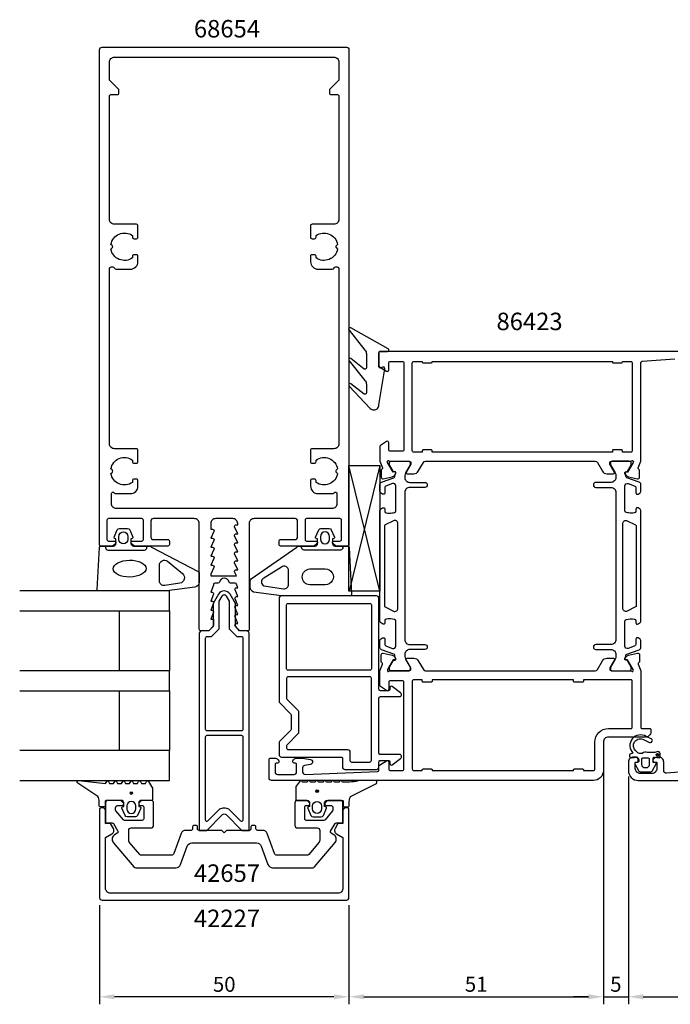
# Model space of a CAD drawing. Extents: x -41 to 183, y -127 to 70.
# Drawn here: x -41 to 89, y -127 to 70 of the extents above; entities that cross this region are included whole.
import ezdxf

# ---------------------------------------------------------------- set-up
doc = ezdxf.new("R2010")
doc.units = 0
doc.header["$LTSCALE"] = 4
doc.layers.get('Defpoints').update_dxf_attribs({"linetype": 'CONTINUOUS'})
for name, color, linetype in [('sapa_artikelnr', 4, 'CONTINUOUS'), ('sapa_fogband', 2, 'CONTINUOUS'), ('sapa_glas', 4, 'CONTINUOUS'), ('sapa_isolator', 4, 'CONTINUOUS'), ('sapa_matt', 1, 'CONTINUOUS'), ('sapa_profil', 7, 'CONTINUOUS')]:
    doc.layers.add(name, color=color, linetype=linetype)
doc.styles.add('ISO', font='isocpeur.ttf')
doc.dimstyles.new('MASKIN', dxfattribs={"dimscale": 0, "dimtxt": 3, "dimasz": 3, "dimexe": 1.5, "dimexo": 1.5, "dimgap": 1, "dimtad": 1, "dimdec": 8, "dimlfac": -1, "dimdsep": 46, "dimtxsty": 'ISO', "dimcen": -5, "dimclrd": 256, "dimclre": 256, "dimclrt": 2, "dimazin": 2, "dimtfac": 1, "dimtdec": 8, "dimtmove": 0, "dimatfit": 3, "dimfxl": 1.5, "dimtolj": 1, "dimarcsym": 0})

# ---------------------------------------------------------------- blocks, each defined once
blk = doc.blocks.new('*D145')
at = {"layer": 'Defpoints', "color": 0, "transparency": 16777216}
for p in [(81, -80.5), (170, -82), (170, -125.86)]:
    blk.add_point(p, dxfattribs=at)
at = {"layer": 'sapa_matt', "lineweight": -2, "transparency": 16777216}
for p, q in [((81, -82), (81, -127.36)), ((170, -83.5), (170, -127.36)), ((84, -125.86), (167, -125.86))]:
    blk.add_line(p, q, dxfattribs=at)
at = {"layer": 'sapa_matt', "transparency": 16777216}
for points in [[(84, -125.36), (84, -126.36), (81, -125.86)], [(167, -125.36), (167, -126.36), (170, -125.86)]]:
    blk.add_solid(points, dxfattribs=at)
at = {"layer": 'sapa_matt', "color": 2, "transparency": 16777216, "insert": (125.5, -123.36), "char_height": 3, "attachment_point": 5, "style": 'ISO'}
blk.add_mtext('\\A1;89', dxfattribs=at)
blk = doc.blocks.new('*D144')
at = {"layer": 'Defpoints', "color": 0, "transparency": 16777216}
for p in [(76, -74.8), (81, -80.22), (81, -125.86)]:
    blk.add_point(p, dxfattribs=at)
at = {"layer": 'sapa_matt', "lineweight": -2, "transparency": 16777216}
for p, q in [((76, -76.3), (76, -127.36)), ((81, -81.72), (81, -127.36)), ((73, -125.86), (70, -125.86)), ((76, -125.86), (81, -125.86)), ((84, -125.86), (87, -125.86))]:
    blk.add_line(p, q, dxfattribs=at)
at = {"layer": 'sapa_matt', "transparency": 16777216}
for points in [[(73, -125.36), (73, -126.36), (76, -125.86)], [(84, -125.36), (84, -126.36), (81, -125.86)]]:
    blk.add_solid(points, dxfattribs=at)
at = {"layer": 'sapa_matt', "color": 2, "transparency": 16777216, "insert": (78.5, -123.36), "char_height": 3, "attachment_point": 5, "style": 'ISO'}
blk.add_mtext('\\A1;5', dxfattribs=at)
blk = doc.blocks.new('*D143')
at = {"layer": 'Defpoints', "color": 0, "transparency": 16777216}
for p in [(76, -74.8), (25, -106), (76, -125.86)]:
    blk.add_point(p, dxfattribs=at)
at = {"layer": 'sapa_matt', "lineweight": -2, "transparency": 16777216}
for p, q in [((76, -76.3), (76, -127.36)), ((25, -107.5), (25, -127.36)), ((28, -125.86), (73, -125.86))]:
    blk.add_line(p, q, dxfattribs=at)
at = {"layer": 'sapa_matt', "transparency": 16777216}
for points in [[(28, -125.36), (28, -126.36), (25, -125.86)], [(73, -125.36), (73, -126.36), (76, -125.86)]]:
    blk.add_solid(points, dxfattribs=at)
at = {"layer": 'sapa_matt', "color": 2, "transparency": 16777216, "insert": (50.5, -123.36), "char_height": 3, "attachment_point": 5, "style": 'ISO'}
blk.add_mtext('\\A1;51', dxfattribs=at)
blk = doc.blocks.new('*D142')
at = {"layer": 'Defpoints', "color": 0, "transparency": 16777216}
for p in [(-25, -106), (25, -106), (-25, -125.87)]:
    blk.add_point(p, dxfattribs=at)
at = {"layer": 'sapa_matt', "lineweight": -2, "transparency": 16777216}
for p, q in [((-25, -107.5), (-25, -127.37)), ((25, -107.5), (25, -127.37)), ((22, -125.87), (-22, -125.87))]:
    blk.add_line(p, q, dxfattribs=at)
at = {"layer": 'sapa_matt', "transparency": 16777216}
for points in [[(-22, -125.37), (-22, -126.37), (-25, -125.87)], [(22, -125.37), (22, -126.37), (25, -125.87)]]:
    blk.add_solid(points, dxfattribs=at)
at = {"layer": 'sapa_matt', "color": 2, "transparency": 16777216, "insert": (0, -123.37), "char_height": 3, "attachment_point": 5, "style": 'ISO'}
blk.add_mtext('\\A1;50', dxfattribs=at)

msp = doc.modelspace()

# ---------------------------------------------------------------- hatches: boundary and pattern name
at = {"layer": 'sapa_fogband'}
h = msp.add_hatch(color=256, dxfattribs=at)
edge = h.paths.add_edge_path()
edge.add_arc((-18.6293568, -85.02846686), 0.25495098, 0, 360)
h = msp.add_hatch(color=256, dxfattribs=at)
edge = h.paths.add_edge_path()
edge.add_arc((18.6168452, -84.63756818), 0.25495098, 180, 540, ccw=False)
at = {"layer": 'sapa_profil'}
msp.add_hatch(color=2, dxfattribs=at).paths.add_polyline_path([(86.83148368, -77.06733999, 1), (86.83148368, -77.56733999, 1)])

# ---------------------------------------------------------------- linework, layer by layer
at = {"layer": 'sapa_fogband'}
for points in [[(28.5, 3.06077399), (28.5, 0.22745502, -0.5773502692), (28.05, -0.0323526), (25.3936505, 2.10936161, 0.876976463), (25.03151846, 1.63742196), (28.20710678, -2.33239155, -0.1989123674), (28.5, -3.03949833), (28.5, -4.79045446, -0.5773502692), (28.05, -5.05026208), (25.39451925, -2.96921403, 0.876976463), (25.03238722, -3.44115369), (29.28296142, -7.90710674, 0.1989123674), (29.99006821, -8.19999996), (30, -8.19999996, 0.4142135624), (31, -7.19999996), (32.16408459, 0.03499254, 0.6261632875), (31.72211779, 0.34484947), (31.44577615, 0.19121148, -0.5719685713), (31, 0.45341238), (31, 3.20000004, -0.4142135624), (31.3, 3.50000004), (32.7, 3.50000004, 0.7754026415), (32.84470786, 4.06279204), (25.38455096, 8.21642571, 0.8680589103), (25.02771106, 7.74150168), (28.20710678, 3.76788077, -0.1989123674)], [(-21.95309099, -33.99111467, -0.474057181), (-22.08038486, -33.70883209), (-21.46028435, -32.26262595, -0.2846003776), (-21.01264017, -31.9853695), (-19.39001419, -31.9853695, -0.2846003776), (-18.94237002, -32.26262595), (-18.32226951, -33.70883209, -0.474057181), (-18.44956338, -33.99111467), (-18.70132718, -34.05857458), (-18.70132718, -35, 0.4142135624), (-18.20132718, -35.5), (-15.17322763, -35.5, -0.165720576), (-14.56255315, -35.70811827), (-5.19466276, -40.60270336, -0.2325311832), (-5, -40.99864422), (-5, -42.72938778, -0.3826682381), (-5.89132474, -43.72346508), (-11.4957935, -44.5), (-25.20132716, -44.5, -0.42579177), (-25.50109472, -44.18819264), (-25.0132549, -35.78819264, -0.4027293761), (-24.71348735, -35.5), (-22.20132718, -35.5, 0.4142135624), (-21.70132718, -35), (-21.70132718, -34.05857458)], [(-19.30132718, -33.5853695), (-19.30132718, -34.1853695, -1), (-21.10132718, -34.1853695), (-21.10132718, -33.5853695, -1)], [(18.70339355, -34.05857454), (18.45162974, -33.99111463, -0.474057181), (18.32433588, -33.70883205), (18.94443638, -32.26262591, -0.2846003776), (19.39208056, -31.98536946), (21.01470654, -31.98536946, -0.2846003776), (21.46235072, -32.26262591), (22.08245122, -33.70883205, -0.474057181), (21.95515736, -33.99111463), (21.70339355, -34.05857454), (21.70339355, -34.99999996, 0.4142135624), (22.20339355, -35.49999996), (24.71555371, -35.49999996, -0.4027293761), (25.01532127, -35.7881926), (25.50316108, -45.1881926, -0.42579177), (25.20339353, -45.49999996), (11.49785987, -45.49999996), (5.89471827, -44.72346504, -0.322530093), (5.20339353, -43.72938774), (5.20339353, -42.49864418, -0.2325311832), (5.39805628, -42.10270331), (14.56461951, -35.70811823, -0.165720576), (15.175294, -35.49999996), (18.20339355, -35.49999996, 0.4142135624), (18.70339355, -34.99999996)], [(19.30339355, -34.18536946, 1), (21.10339355, -34.18536946), (21.10339355, -33.58536946, 1), (19.30339355, -33.58536946)], [(-8.89132476, -42.95332486), (-11.89265193, -43.4452772, -0.4464785875), (-13.00132718, -42.4511999), (-13.00132718, -39.35014775, -0.6226769977), (-11.3906527, -38.55826602), (-8.38932554, -41.03330134, -0.648845667), (-8.89132476, -42.95332486), (-8.89132476, -42.95332486, -0.7183425421)], [(7.9203481, -41.93605408, 0.627493902), (7.93127292, -43.49469858), (11.90713292, -44.05844158, 0.4459602483), (12.90339355, -43.16360423), (12.90339355, -40.4402929, 0.6245270939), (11.44999688, -39.73053793)], [(17.15167844, -40.09999996), (20.24632255, -40.09999996, -1.0247581153), (20.24632255, -43.28153175), (17.15167844, -43.28153175, -0.9558128803)], [(-14.3793568, -84.1642287), (-14.3793568, -86.3, -0.4142135624), (-14.5793568, -86.5), (-16.6293568, -86.5, 0.4142135624), (-17.1293568, -87), (-17.1293568, -87.72679492), (-16.87759299, -87.79425483, -0.474057181), (-16.75029912, -88.07653741), (-17.37039963, -89.52274355, -0.2846003776), (-17.81804381, -89.8), (-19.44066979, -89.8, -0.2846003776), (-19.88831396, -89.52274355), (-20.50841447, -88.07653741, -0.474057181), (-20.3811206, -87.79425483), (-20.1293568, -87.72679492), (-20.1293568, -87, 0.4142135624), (-20.6293568, -86.5), (-23.6793568, -86.5, 0.4142135624), (-23.8793568, -86.7), (-23.8793568, -87.6, -0.4142135624), (-24.0793568, -87.8), (-24.7793568, -87.8, -0.4142135624), (-25.0793568, -87.5), (-25.0793568, -86.68948822, 0.1316524976), (-25.34730599, -85.68948822), (-29.31801853, -83.0541213, -0.876976463), (-29.21511294, -82.53677997), (-23.79045137, -83.09062476, 0.1353185728), (-23.79045137, -83.09062476), (-23.55256188, -82.67858807, -0.5773502692), (-23.20615172, -82.67858807), (-22.9681041, -83.09089863), (-22.19060949, -83.09089863), (-21.95256188, -82.67858807, -0.5773502692), (-21.60615172, -82.67858807), (-21.3681041, -83.09089863), (-20.59060949, -83.09089863), (-20.35256188, -82.67858807, -0.5773502692), (-20.00615172, -82.67858807), (-19.7681041, -83.09089863), (-18.99060949, -83.09089863), (-18.75256188, -82.67858807, -0.5773502692), (-18.40615172, -82.67858807), (-18.1681041, -83.09089863), (-17.39060949, -83.09089863), (-17.15256188, -82.67858807, -0.5773502692), (-16.80615172, -82.67858807), (-16.5681041, -83.09089863), (-15.79060949, -83.09089863), (-15.55256188, -82.67858807, -0.5773502692), (-15.20615171, -82.67858807), (-14.40615172, -84.0642287, -0.1316524987)], [(27.2447215, -82.49999996, -0.0775891055), (23.77793977, -82.81663594), (23.54005028, -82.59999996, 0.5773502692), (23.19364012, -82.59999996), (22.9555925, -82.81690981), (22.17809789, -82.81690981), (21.94005028, -82.59999996, 0.5773502692), (21.59364012, -82.59999996), (21.3555925, -82.81690981), (20.57809789, -82.81690981), (20.34005028, -82.59999996, 0.5773502692), (19.99364012, -82.59999996), (19.7555925, -82.81690981), (18.97809789, -82.81690981), (18.74005028, -82.59999996, 0.5773502692), (18.39364012, -82.59999996), (18.1555925, -82.81690981), (17.37809789, -82.81690981), (17.14005028, -82.59999996, 0.5773502692), (16.79364012, -82.59999996), (16.5555925, -82.81690981), (15.77809789, -82.81690981), (15.54005028, -82.59999996, 0.5773502692), (15.19364012, -82.59999996), (14.39364012, -83.67333003, 0.1316524987), (14.3668452, -83.77333003), (14.3668452, -86.29999996, 0.4142135624), (14.5668452, -86.49999996), (16.6168452, -86.49999996, -0.4142135624), (17.1168452, -86.99999996), (17.1168452, -87.72679488), (16.86508139, -87.79425479, 0.474057181), (16.73778753, -88.07653737), (17.35788803, -89.52274351, 0.2846003776), (17.80553221, -89.79999996), (19.42815819, -89.79999996, 0.2846003776), (19.87580237, -89.52274351), (20.49590287, -88.07653737, 0.474057181), (20.36860901, -87.79425479), (20.1168452, -87.72679488), (20.1168452, -86.99999996, -0.4142135624), (20.6168452, -86.49999996), (23.6668452, -86.49999996, -0.4142135624), (23.8668452, -86.69999996), (23.8668452, -87.59999996, 0.4142135624), (24.0668452, -87.79999996), (24.7668452, -87.79999996, 0.4142135624), (25.0668452, -87.49999996), (25.0668452, -86.68948818, -0.1316524976), (25.33479439, -85.68948818), (30.49763954, -83.09992019, 0.705765853), (30.23004636, -82.49999996)], [(-17.7293568, -87.6, 1), (-19.5293568, -87.6), (-19.5293568, -88.2, 1), (-17.7293568, -88.2)], [(17.7168452, -87.59999996, -1), (19.5168452, -87.59999996), (19.5168452, -88.19999996, -1), (17.7168452, -88.19999996)]]:
    msp.add_lwpolyline(points, format="xyb", close=True, dxfattribs=at)
for points in [[(-23.80132718, -35.5), (-23.80132718, -35.8, 0.4142135624), (-23.30132718, -36.3), (-16.00132718, -36.3, 0.4142135624), (-15.50132718, -35.8), (-15.50132718, -35.5)], [(23.80339355, -35.79999996), (23.80339355, -35.49999996), (23.80339355, -35.79999996, -0.4142135624), (23.30339355, -36.29999996), (16.00339355, -36.29999996, -0.4142135624), (15.50339355, -35.79999996), (15.50339355, -35.49999996)]]:
    msp.add_lwpolyline(points, format="xyb", dxfattribs=at)
for centre in [(-18.6293568, -85.02846686), (18.6168452, -84.63756818)]:
    msp.add_circle(centre, 0.25495098, dxfattribs=at)
msp.add_ellipse((-18.96630598, -40.02900381), major_axis=(3.29826833, 0.03282874), ratio=0.5116659706, start_param=3.1415926536, end_param=9.4247779608, dxfattribs=at)
at = {"layer": 'sapa_glas'}
for points in [[(-41, -48.5), (-11, -48.5), (-11, -44.5), (-41, -44.5)], [(-21, -60.5), (-21, -48.5), (-11, -48.5), (-11, -60.5), (-21, -60.5)], [(-41, -64.5), (-11, -64.5), (-11, -60.5), (-41, -60.5)], [(-21, -76.5), (-21, -64.5), (-11, -64.5), (-11, -76.5), (-21, -76.5)], [(-41, -82.5), (-11, -82.5), (-11, -76.5), (-41, -76.5)]]:
    msp.add_lwpolyline(points, dxfattribs=at)
at = {"layer": 'sapa_isolator'}
for p, q in [((25.00001783, -19.38379727), (31.1946416, -19.38379727)), ((25.00001783, -44.57868055), (25.00001783, -19.38379727)), ((31.1946416, -44.57868055), (25.00001783, -19.38379727)), ((31.21660513, -19.38379727), (25.0112289, -44.57868055)), ((31.20001783, -19.38379727), (31.1946416, -44.57868055)), ((31.1946416, -44.57868055), (25.00001783, -44.57868055))]:
    msp.add_line(p, q, dxfattribs=at)
at = {"layer": 'sapa_profil'}
for points in [[(6, -30, 0.4142135624), (5, -31), (5, -52.2, -0.4142135624), (4.7, -52.5), (3.075736, -52.5), (2.23786797, -51.56213203, -0.6681786379), (2.45, -51.05), (2.7, -51.05), (2.1767197, -49.67376541, -0.5450207799), (2.45, -49.25), (2.7, -49.25), (2.1767197, -47.87376541, -0.5450207799), (2.45, -47.45), (2.7, -47.45), (2.1767197, -46.07376541, -0.5450207799), (2.45, -45.65), (2.7, -45.65), (2.1767197, -44.27376541, -0.5450207799), (2.45, -43.85), (2.7, -43.85), (2.47223728, -43.12628271, 0.2945484963), (2.19888247, -42.95004804), (1.26429994, -42.95025522, -0.3475954754), (0.97232651, -42.71950118, 0.7905229096), (-0.97366409, -42.71949097, -0.3476065659), (-1.26565181, -42.95024195), (-1.84999266, -42.95009523, 0.4102317531), (-2.1500283, -43.24594688, -0.0712587206), (-2.16325561, -43.3299908), (-2.7, -44.75), (-2.45, -44.75, -0.5450200691), (-2.176719, -45.173765), (-2.7, -46.55), (-2.45, -46.55, -0.5450200691), (-2.176719, -46.973765), (-2.7, -48.35), (-2.45, -48.35, -0.5450200691), (-2.176719, -48.773765), (-2.7, -50.15), (-2.15, -50.15), (-2.15, -51.35, -0.1989123674), (-2.237868, -51.562132), (-3.075736, -52.5), (-4.7, -52.5, -0.4142135624), (-5, -52.2), (-5, -31, 0.4142135624), (-6, -30), (-14.2, -30, 0.4142135624), (-14.7, -30.5), (-14.7, -33.7, 0.4142135624), (-14.2, -34.2), (-11.3, -34.2, -0.4142135624), (-11, -34.5), (-11, -35.2, -0.4142135624), (-11.3, -35.5), (-18, -35.5), (-18.58638402, -35.03507658, -0.710599502), (-18.4, -34.5), (-16.5, -34.5, 0.4142135624), (-16.2, -34.2), (-16.2, -30.3, 0.4142135624), (-16.5, -30), (-23.2, -30, 0.4142135624), (-23.5, -30.3), (-23.5, -34.2, 0.4142135624), (-23.2, -34.5), (-22, -34.5, -0.7105990648), (-21.813616, -35.035076), (-22.4, -35.5), (-24.7, -35.5, -0.4142135624), (-25, -35.2), (-25, 64, -0.4142135624), (-24.5, 64.5), (24.5, 64.5, -0.4142135624), (25, 64), (25, -35.2, -0.4142135624), (24.7, -35.5), (22.4, -35.5), (21.81361598, -35.03507658, -0.710599502), (22, -34.5), (23.2, -34.5, 0.4142135624), (23.5, -34.2), (23.5, -30.3, 0.4142135624), (23.2, -30), (16.5, -30, 0.4142135624), (16.2, -30.3), (16.2, -34.2, 0.4142135624), (16.5, -34.5), (18.4, -34.5, -0.710599502), (18.58638402, -35.03507658), (18, -35.5), (11.3, -35.5, -0.4142135624), (11, -35.2), (11, -34.5, -0.4142135624), (11.3, -34.2), (14.2, -34.2, 0.4142135624), (14.7, -33.7), (14.7, -30.5, 0.4142135624), (14.2, -30)], [(23, 58.02426407, -0.1989123674), (22.91213203, 57.81213203), (21.18786797, 56.08786797, 0.1989123674), (21.1, 55.87573593), (21.1, 55.3, 0.4142135624), (21.4, 55), (22.7, 55, -0.4142135624), (23, 54.7), (23, 30, -0.4142135624), (22, 29), (17.6, 29, 0.4142135624), (17.3, 28.7), (17.3, 26.4, 0.4142135624), (17.6, 26.1), (18.1, 26.1, 0.4142135624), (18.4, 26.4), (18.4, 26.73662692, -0.5535245743), (22.71055421, 24.9641076), (22.4232233, 24.6767767, 0.4142135624), (22.4232233, 24.3232233), (22.71055421, 24.0358924, -0.5535245743), (18.4, 22.26337308), (18.4, 22.6, 0.4142135624), (18.1, 22.9), (17.6, 22.9, 0.4142135624), (17.3, 22.6), (17.3, 21.5, 0.4142135624), (18.8, 20), (21.6339746, 20, 0.2679491924), (22.0669873, 20.25, -0.767326988), (23, 20), (23, -15, -0.4142135624), (22, -16), (17.6, -16, 0.4142135624), (17.3, -16.3), (17.3, -18.6, 0.4142135624), (17.6, -18.9), (18.1, -18.9, 0.4142135624), (18.4, -18.6), (18.4, -18.26337308, -0.5535245743), (22.71055421, -20.0358924), (22.4232233, -20.3232233, 0.4142135624), (22.4232233, -20.6767767), (22.71055421, -20.9641076, -0.5535245743), (18.4, -22.73662692), (18.4, -22.4, 0.4142135624), (18.1, -22.1), (17.6, -22.1, 0.4142135624), (17.3, -22.4), (17.3, -23.5, 0.4142135624), (18.8, -25), (21.78038476, -25, 0.2679491924), (22.04019238, -24.85, -0.767326988), (22.6, -25), (22.6, -27, -0.4142137812), (21.60000075, -28), (-21.6, -28, -0.414214), (-22.6, -27), (-22.6, -25, -0.767326988), (-22.04019238, -24.85, 0.2679491924), (-21.78038476, -25), (-18.8, -25, 0.4142135624), (-17.3, -23.5), (-17.3, -22.4, 0.4142135624), (-17.6, -22.1), (-18.1, -22.1, 0.4142135624), (-18.4, -22.4), (-18.4, -22.73662692, -0.5535245743), (-22.71055421, -20.9641076), (-22.4232233, -20.6767767, 0.4142135624), (-22.4232233, -20.3232233), (-22.71055421, -20.0358924, -0.5535245743), (-18.4, -18.26337308), (-18.4, -18.6, 0.4142135624), (-18.1, -18.9), (-17.6, -18.9, 0.4142135624), (-17.3, -18.6), (-17.3, -16.3, 0.4142135624), (-17.6, -16), (-22, -16, -0.4142135624), (-23, -15), (-23, 20, -0.767326988), (-22.0669873, 20.25, 0.2679491924), (-21.6339746, 20), (-18.8, 20, 0.4142135624), (-17.3, 21.5), (-17.3, 22.6, 0.4142135624), (-17.6, 22.9), (-18.1, 22.9, 0.4142135624), (-18.4, 22.6), (-18.4, 22.26337308, -0.5535245743), (-22.71055421, 24.0358924), (-22.4232233, 24.3232233, 0.4142135624), (-22.4232233, 24.6767767), (-22.71055421, 24.9641076, -0.5535245743), (-18.4, 26.73662692), (-18.4, 26.4, 0.4142135624), (-18.1, 26.1), (-17.6, 26.1, 0.4142135624), (-17.3, 26.4), (-17.3, 28.7, 0.4142135624), (-17.6, 29), (-22, 29, -0.4142135624), (-23, 30), (-23, 54.7, -0.4142135624), (-22.7, 55), (-21.4, 55, 0.4142135624), (-21.1, 55.3), (-21.1, 55.87573593, 0.1989123674), (-21.18786797, 56.08786797), (-22.91213203, 57.81213203, -0.1989123674), (-23, 58.02426407), (-23, 61.5, -0.4142135624), (-22, 62.5), (22, 62.5, -0.4142135624), (23, 61.5)], [(79.8, -16.39999996, 0.4142135624), (79.6, -16.19999996), (78, -16.19999996, 0.4142135624), (77.8, -16.39999996), (77.8, -16.70000004), (41.7, -16.70000004), (41.7, -16.39999996, 0.4142135624), (41.5, -16.19999996), (39.9, -16.19999996, 0.4142135624), (39.7, -16.39999996), (39.7, -16.70000004), (38, -16.70000004, -0.4142135624), (37.7, -16.40000004), (37.7, 1.20000004, -0.4142135624), (38, 1.50000004), (39.7, 1.50000004), (39.7, 1.40000004, 0.4142135624), (39.9, 1.20000004), (41.5, 1.20000004, 0.4142135624), (41.7, 1.40000004), (41.7, 1.50000004), (77.8, 1.50000004), (77.8, 1.40000004, 0.4142135624), (78, 1.20000004), (79.6, 1.20000004, 0.4142135624), (79.8, 1.40000004), (79.8, 1.50000004), (81.5, 1.50000004, -0.4142135624), (81.8, 1.20000004), (81.8, -16.40000004, -0.4142135624), (81.5, -16.70000004), (79.8, -16.70000004)], [(2.7, -33.05), (2.0767197, -31.67376541, -0.5450207799), (2.35, -31.25), (2.7, -31.25), (2.7, -31, 0.4142135624), (1.7, -30), (-1.7, -30, 0.4142135624), (-2.7, -31), (-2.7, -32.15), (-2.35, -32.15, -0.5450200691), (-2.076719, -32.573765), (-2.7, -33.95), (-2.35, -33.95, -0.5450200691), (-2.076719, -34.373765), (-2.7, -35.75), (-2.35, -35.75, -0.5450200691), (-2.076719, -36.173765), (-2.7, -37.55), (-2.35, -37.55, -0.5450200691), (-2.076719, -37.973765), (-2.7, -39.35), (-2.35, -39.35, -0.5450200691), (-2.076719, -39.773765), (-2.7, -41.15), (-2.7, -41.45), (2.42826763, -41.45), (2.0767197, -40.67376541, -0.5450207799), (2.35, -40.25), (2.7, -40.25), (2.07672, -38.873765, -0.545020515), (2.35, -38.45), (2.7, -38.45), (2.0767197, -37.07376541, -0.5450207799), (2.35, -36.65), (2.7, -36.65), (2.0767197, -35.27376541, -0.5450207799), (2.35, -34.85), (2.7, -34.85), (2.0767197, -33.47376541, -0.5450207799), (2.35, -33.05)], [(33.24648543, -60.49999996), (37.09927184, -60.49999996, 0.4142135624), (37.39927184, -60.19999996), (37.39927184, -59.89999996), (36.4755114, -58.29999996, -0.5773502692), (36.64871649, -57.99999996), (38.03435713, -57.99999996, -0.2679491924), (38.90038254, -58.49999996), (39.91074551, -60.24999996, 0.2679491924), (40.34375821, -60.49999996), (74.35624179, -60.49999996, 0.2679491924), (74.78925449, -60.24999996), (75.79961746, -58.49999996, -0.2679491924), (76.66564287, -57.99999996), (78.05128351, -57.99999996, -0.5773502692), (78.2244886, -58.29999996), (77.30072816, -59.89999996), (77.30072816, -60.19999996, 0.4142135624), (77.60072816, -60.49999996), (81.45351457, -60.49999996, -0.2134217653), (81.67712137, -60.59999996, 0.7625858545), (82.00744745, -60.41542075), (81.94937381, -60.22403775), (80.86480936, -58.33819406), (80.54305164, -58.34875543, -0.5773502692), (80.3600979, -58.05459913), (80.51223181, -57.76991685, -0.2216946626), (81.05311164, -57.36410794), (82.86634211, -56.98266134, -0.4769755327), (83.23799898, -57.28491417), (83.23791538, -58.78801525), (83.19006963, -58.80253366, 0.4142135624), (82.99010558, -59.17671861), (83.5, -60.49595162), (83.5, -71.89999987, 0.4142135624), (83.7, -72.09999987), (85.3, -72.09999987, -0.4142135624), (85.5, -72.29999987), (85.5, -72.79999987, -0.4142135624), (84.5, -73.79999987), (76.99999925, -73.79999987, 0.4142135624), (76, -74.79999913), (76, -80.49999996, -0.4142135624), (74, -82.49999996), (9.5, -82.49999996, -0.414214), (9, -81.99999996), (9, -78.29999996, -0.414214), (9.3, -77.99999996), (10.067545, -77.99999996, -0.28969), (10.971053, -78.57142796, -0.55076), (10.7, -78.99999996), (10.5, -78.99999996, 0.414214), (10.2, -79.29999996), (10.2, -80.79999996, 0.414214), (10.7, -81.29999996), (14, -81.29999996, 0.414214), (14.5, -80.79999996), (14.5, -79.29999996, 0.414214), (14.2, -78.99999996), (14, -78.99999996, -0.55076), (13.728948, -78.57142796, -0.28969), (14.632456, -77.99999996), (15.629927, -77.99999996, -0.043661), (15.716752, -78.00759596), (17.286824, -78.28444196, -0.8391), (17.286824, -79.26924996), (16.113176, -79.47619496, 0.36397), (15.7, -79.96859896), (15.7, -80.77999996, 0.437328), (16.239095, -81.27846896), (30.71215327, -80.71167047, 0.4023941355), (31, -80.41191674), (31, -79.61138296, -0.259681), (31.094693, -79.44135196), (32.54204, -78.54495296, -0.587703), (33, -78.79999996), (33, -80.19999996, 0.414214), (33.3, -80.49999996), (35.7, -80.49999996, 0.414214), (36, -80.19999996), (36, -62.79999996, 0.414214), (35.7, -62.49999996), (33.3, -62.49999996, 0.414214), (33, -62.79999996), (33, -64.19999996, -0.5920054161), (32.53879666, -64.45300847), (31.29253101, -63.65895544, -0.2562769853), (31.2, -63.49028293), (31.2, -60.49595162), (31.70989442, -59.17671861, 0.4142135624), (31.50993037, -58.80253366), (31.46208462, -58.78801525), (31.46200102, -57.28491417, -0.4769755327), (31.83365789, -56.98266134), (33.64688836, -57.36410794, -0.2216946626), (34.18776819, -57.76991685), (34.3399021, -58.05459913, -0.5773502692), (34.15694836, -58.34875543), (33.83519064, -58.33819406), (32.75062619, -60.22403775), (32.69255255, -60.41542075, 0.7625858545), (33.02287863, -60.59999996, -0.2134217653)], [(71.99999996, -62.59999996, -0.4142135624), (71.79999996, -62.79999996), (70.19999996, -62.79999996, -0.4142135624), (69.99999996, -62.59999996), (69.99999996, -62.29999987), (41.7, -62.29999987), (41.7, -62.59999996, -0.4142135624), (41.5, -62.79999996), (39.9, -62.79999996, -0.4142135624), (39.7, -62.59999996), (39.7, -62.29999987), (38, -62.29999987, 0.4142135624), (37.7, -62.59999987), (37.7, -80.19999996, 0.4142135624), (38, -80.49999996), (39.7, -80.49999996), (39.7, -80.39999996, -0.4142135624), (39.9, -80.19999996), (41.5, -80.19999996, -0.4142135624), (41.7, -80.39999996), (41.7, -80.49999996), (69.99999996, -80.49999996), (69.99999996, -80.39999996, -0.4142135624), (70.19999996, -80.19999996), (71.79999996, -80.19999996, -0.4142135624), (71.99999996, -80.39999996), (71.99999996, -80.49999996), (74, -80.49999996, 0.4142135624), (74.3, -80.19999996), (74.3, -74.79999913, -0.4142135624), (76.99999925, -72.09999987), (81.5, -72.09999987, 0.4142135624), (81.8, -71.79999987), (81.8, -62.59999987, 0.4142135624), (81.5, -62.29999987), (71.99999996, -62.29999987)], [(20.85, -86.5, 0.1989123674), (20.63786797, -86.58786796), (20.23786797, -86.98786796, 0.6681786379), (20.45, -87.5), (21.3, -87.5, -0.4142135624), (21.8, -88), (21.8, -88.39080893, -0.1763269807), (21.72981333, -88.58364521), (20.21172177, -90.39283628, -0.2216946626), (19.98190844, -90.5), (16.45, -90.5, -0.4142135624), (16.15, -90.2), (16.15, -87.8, -0.4142135624), (16.45, -87.5), (16.85, -87.5, 0.6681786379), (17.06213203, -86.98786796), (16.66213203, -86.58786796, 0.1989123674), (16.45, -86.5), (14.65, -86.5, 0.4142135624), (14.15, -87), (14.15, -91.5, 0.4142135624), (14.65, -92), (18.65, -92, -0.4142135624), (19.15, -92.5), (19.15, -94.51695665, -0.1763269807), (19.03302222, -94.83835045), (16.94950146, -97.3213938, -0.2216946626), (16.56647924, -97.5), (10.56853373, -97.5, -0.3152987889), (10.09868742, -97.17101007), (8.63806387, -93.15797986, 0.3152987889), (7.69837125, -92.5), (6.65, -92.5, -0.4142135624), (6.35, -92.2), (6.35, -91.8, 0.4142135624), (6.05, -91.5), (5.65, -91.5, 0.4142135624), (5.35, -91.8), (5.35, -92.2, -0.4142135624), (5.05, -92.5), (0.62426407, -92.5, 0.1989123674), (0.41213203, -92.58786796), (0, -93), (-0.41213203, -92.58786796, 0.1989123674), (-0.62426407, -92.5), (-5.05, -92.5, -0.4142135624), (-5.35, -92.2), (-5.35, -91.8, 0.4142135624), (-5.65, -91.5), (-6.05, -91.5, 0.4142135624), (-6.35, -91.8), (-6.35, -92.2, -0.4142135624), (-6.65, -92.5), (-7.69837125, -92.5, 0.3152987889), (-8.63806387, -93.15797986), (-10.09868742, -97.17101007, -0.3152987889), (-10.56853373, -97.5), (-16.56647924, -97.5, -0.2216946626), (-16.94950146, -97.3213938), (-19.03302222, -94.83835045, -0.1763269807), (-19.15, -94.51695665), (-19.15, -92.5, -0.4142135624), (-18.65, -92), (-14.65, -92, 0.4142135624), (-14.15, -91.5), (-14.15, -87, 0.4142135624), (-14.65, -86.5), (-16.45, -86.5, 0.1989123674), (-16.66213203, -86.58786796), (-17.06213203, -86.98786796, 0.6681786379), (-16.85, -87.5), (-16.45, -87.5, -0.4142135624), (-16.15, -87.8), (-16.15, -90.2, -0.4142135624), (-16.45, -90.5), (-19.98190844, -90.5, -0.2216946626), (-20.21172177, -90.39283628), (-21.72981333, -88.58364521, -0.1763269807), (-21.8, -88.39080893), (-21.8, -88, -0.4142135624), (-21.3, -87.5), (-20.45, -87.5, 0.6681786379), (-20.23786797, -86.98786796), (-20.63786797, -86.58786796, 0.1989123674), (-20.85, -86.5), (-23.3, -86.5, 0.4142135624), (-23.8, -87), (-23.8, -90.7, 0.4142135624), (-23.5, -91), (-22.47320508, -91, -0.2679491924), (-22.21339746, -91.15), (-21.32596189, -92.68708349, -0.4142135624), (-21.43576952, -93.09689111), (-21.96791111, -93.4041232, 0.4663076582), (-22.23395556, -94.91293622), (-18.11527061, -99.8213938, 0.2216946626), (-17.73224838, -100), (-9.70020754, -100, 0.3152987889), (-8.76051492, -99.34202014), (-7.41963391, -95.65797986, -0.3152987889), (-6.47994129, -95), (6.47994129, -95, -0.3152987889), (7.41963391, -95.65797986), (8.76051492, -99.34202014, 0.3152987889), (9.70020754, -100), (17.73224838, -100, 0.2216946626), (18.11527061, -99.8213938), (22.23395556, -94.91293622, 0.4663076582), (21.96791111, -93.4041232), (21.43576952, -93.09689111, -0.4142135624), (21.32596189, -92.68708349), (22.21339746, -91.15, -0.2679491924), (22.47320508, -91), (23.5, -91, 0.4142135624), (23.8, -90.7), (23.8, -87, 0.4142135624), (23.3, -86.5)], [(-22.8, -91.09847507), (-23.8, -91.09847507), (-23.8, -88.49847507, 0.4142135624), (-24.3, -87.99847507), (-24.7, -87.99847507, 0.4142135624), (-25, -88.29847507), (-25, -106, 0.4142135624), (-24.5, -106.5), (24.5, -106.5, 0.4142135624), (25, -106), (25, -88.29847507, 0.4142135624), (24.7, -87.99847507), (24.3, -87.99847507, 0.4142135624), (23.8, -88.49847507), (23.8, -91.09847507), (22.8, -91.09847507), (22.22033922, -92.10250783, 0.415539293), (22.51631265, -93.1971268), (23.8, -93.93826404), (23.8, -104.1, -0.4142135624), (22.8, -105.1), (-22.8, -105.1, -0.4142135624), (-23.8, -104.1), (-23.8, -93.93826404), (-22.51631265, -93.1971268, 0.415539293), (-22.22033922, -92.10250783)]]:
    msp.add_lwpolyline(points, format="xyb", close=True, dxfattribs=at)
msp.add_lwpolyline([(96, 3.50000004), (31.2, 3.50000004, 0.4142135624), (31, 3.30000004), (31, 0.61138304, 0.259681), (31.094693, 0.44135204), (32.54204, -0.45504696, 0.587703), (33, -0.19999996), (33, 1.20000004, -0.414214), (33.3, 1.50000004), (35.7, 1.50000004, -0.414214), (36, 1.20000004), (36, -16.19999996, -0.414214), (35.7, -16.49999996), (33.3, -16.49999996, -0.414214), (33, -16.19999996), (33, -14.79999996, 0.5920054161), (32.53879666, -14.54699144), (31.29253101, -15.34104447, 0.2562769853), (31.2, -15.50971698), (31.2, -18.5040483), (31.70989442, -19.8232813, -0.4142135624), (31.50993037, -20.19746626), (31.46208462, -20.21198466), (31.46200102, -21.71508575, 0.4769755327), (31.83365789, -22.01733857), (33.64688836, -21.63589197, 0.2216946626), (34.18776819, -21.23008307), (34.3399021, -20.94540079, 0.5773502692), (34.15694836, -20.65124448), (33.83519064, -20.66180585), (32.75062619, -18.77596216), (32.69255255, -18.58457916, -0.7625858545), (33.02287863, -18.39999996, 0.2134217653), (33.24648543, -18.49999996), (37.09927184, -18.49999996, -0.4142135624), (37.39927184, -18.79999996), (37.39927184, -19.09999996), (36.4755114, -20.69999996, 0.5773502692), (36.64871649, -20.99999996), (38.03435713, -20.99999996, 0.2679491924), (38.90038254, -20.49999996), (39.91074551, -18.74999996, -0.2679491924), (40.34375821, -18.49999996), (74.35624179, -18.49999996, -0.2679491924), (74.78925449, -18.74999996), (75.79961746, -20.49999996, 0.2679491924), (76.66564287, -20.99999996), (78.05128351, -20.99999996, 0.5773502692), (78.2244886, -20.69999996), (77.30072816, -19.09999996), (77.30072816, -18.79999996, -0.4142135624), (77.60072816, -18.49999996), (81.45351457, -18.49999996, 0.2134217653), (81.67712137, -18.39999996, -0.7625858545), (82.00744745, -18.58457916), (81.94937381, -18.77596216), (80.86480936, -20.66180585), (80.54305164, -20.65124448, 0.5773502692), (80.3600979, -20.94540079), (80.51223181, -21.23008307, 0.2216946626), (81.05311164, -21.63589197), (82.86634211, -22.01733857, 0.4769755327), (83.23799898, -21.71508575), (83.23791538, -20.21198466), (83.19006963, -20.19746626, -0.4142135624), (82.99010558, -19.8232813), (83.5, -18.5040483), (83.5, 1.23147844, -0.382171209), (83.76688022, 1.52964463), (90.344851, 2.05548417, -0.446999)], format="xyb", dxfattribs=at)
at = {"layer": 'sapa_profil', "color": 4}
for points in [[(31.74316849, -25.08238877), (31.33660829, -24.81836549, -0.2539676465), (31.2, -24.56676432), (31.2, -23.18526474, -0.3152987889), (31.52898993, -22.71541843), (33.98982012, -21.81974949, 0.2694959974), (34.18295209, -21.58823044, 0.061268638), (34.19653546, -21.29555501), (34.39827214, -20.94613683, 0.5773502692), (34.21640681, -20.63113683), (33.94929228, -20.63113683), (33.14060882, -19.23260913, -0.1318219889), (33.10031642, -19.08243603), (33.10031642, -18.89999996, -0.4142135624), (33.50031642, -18.49999996), (36.90031642, -18.49999996, -0.4142135624), (37.30031642, -18.89999996), (37.30031642, -19.0796152, -0.1316524976), (37.26012404, -19.2296152), (36.3339746, -20.8337531, 0.1316524976), (36.2, -21.3337531), (36.2, -21.74999996, 0.4142135624), (37.2, -22.74999996), (40.2, -22.74999996, -0.999999683), (40.2, -23.74999996), (37.2, -23.74999996, 0.4142135624), (36.2, -24.74999996), (36.2, -54.24999996, 0.4142135624), (37.2, -55.24999996), (40.2, -55.24999996, -1), (40.2, -56.24999996), (37.2, -56.24999996, 0.4142135624), (36.2, -57.24999996), (36.2, -57.66624682, 0.1316524976), (36.3339746, -58.16624682), (37.26012404, -59.77038471, -0.1316524976), (37.30031642, -59.92038471), (37.30031642, -60.09999996, -0.4142135624), (36.90031642, -60.49999996), (33.50031642, -60.49999996, -0.4142135624), (33.10031642, -60.09999996), (33.10031642, -59.91756389, -0.1318219889), (33.14060882, -59.76739078), (33.94929228, -58.36886308), (34.21640681, -58.36886308, 0.5773502692), (34.39827214, -58.05386308), (34.19653546, -57.70444491, 0.0612687674), (34.18295209, -57.41176947, 0.2694959974), (33.98982012, -57.18025043), (31.52898993, -56.28458149, -0.3152987889), (31.2, -55.81473518), (31.2, -54.43323559, -0.2539676465), (31.33660829, -54.18163442), (31.74316849, -53.91761114, -0.5862177598), (32.2, -54.17335296), (32.2, -55.11452764, 0.3152987889), (32.52898993, -55.58437395), (33.72898993, -56.02113823, 0.5205670506), (34.4, -55.55129192), (34.4, -50.53485098, 0.3702522326), (34.14554005, -50.23832762, 0.098236533), (32.45785327, -50.14787486, 0.3735060175), (32.2, -50.44489953), (32.2, -50.87335296, -0.5920056181), (31.7387965, -51.12636171), (31.33660829, -50.86517764, -0.2539676465), (31.2, -50.61357647), (31.2, -28.38642345, -0.2539676465), (31.33660829, -28.13482228), (31.7387965, -27.8736382, -0.5920055144), (32.2, -28.12664696), (32.19999997, -28.55510043, 0.3735060175), (32.45785325, -28.8521251, 0.0355900684), (33.07372683, -28.89601867, 0.0624282004), (34.14554002, -28.76167234, 0.3702522326), (34.39999997, -28.46514898), (34.4, -23.448708, 0.5205670506), (33.72898993, -22.97886169), (32.52898993, -23.41562597, 0.3152987889), (32.2, -23.88547228), (32.2, -24.82664696, -0.5862175119), (31.74316867, -25.08238889, 0.0000002085)], [(82.95683151, -25.08238877), (83.36339171, -24.81836549, 0.2539676465), (83.5, -24.56676432), (83.5, -23.18526474, 0.3152987889), (83.17101007, -22.71541843), (80.71017988, -21.81974949, -0.2694959974), (80.51704791, -21.58823044, -0.061268638), (80.50346454, -21.29555501), (80.30172786, -20.94613683, -0.5773502692), (80.48359319, -20.63113683), (80.75070772, -20.63113683), (81.55939118, -19.23260913, 0.1318219889), (81.59968358, -19.08243603), (81.59968358, -18.89999996, 0.4142135624), (81.19968358, -18.49999996), (77.79968358, -18.49999996, 0.4142135624), (77.39968358, -18.89999996), (77.39968358, -19.0796152, 0.1316524976), (77.43987596, -19.2296152), (78.3660254, -20.8337531, -0.1316524976), (78.5, -21.3337531), (78.5, -21.74999996, -0.4142135624), (77.5, -22.74999996), (74.5, -22.74999996, 0.999999683), (74.5, -23.74999996), (77.5, -23.74999996, -0.4142135624), (78.5, -24.74999996), (78.5, -54.24999996, -0.4142135624), (77.5, -55.24999996), (74.5, -55.24999996, 1), (74.5, -56.24999996), (77.5, -56.24999996, -0.4142135624), (78.5, -57.24999996), (78.5, -57.66624682, -0.1316524976), (78.3660254, -58.16624682), (77.43987596, -59.77038471, 0.1316524976), (77.39968358, -59.92038471), (77.39968358, -60.09999996, 0.4142135624), (77.79968358, -60.49999996), (81.19968358, -60.49999996, 0.4142135624), (81.59968358, -60.09999996), (81.59968358, -59.91756389, 0.1318219889), (81.55939118, -59.76739078), (80.75070772, -58.36886308), (80.48359319, -58.36886308, -0.5773502692), (80.30172786, -58.05386308), (80.50346454, -57.70444491, -0.0612687674), (80.51704791, -57.41176947, -0.2694959974), (80.71017988, -57.18025043), (83.17101007, -56.28458149, 0.3152987889), (83.5, -55.81473518), (83.5, -54.43323559, 0.2539676465), (83.36339171, -54.18163442), (82.95683151, -53.91761114, 0.5862177598), (82.5, -54.17335296), (82.5, -55.11452764, -0.3152987889), (82.17101007, -55.58437395), (80.97101007, -56.02113823, -0.5205670506), (80.3, -55.55129192), (80.3, -50.53485098, -0.3702522326), (80.55445995, -50.23832762, -0.098236533), (82.24214673, -50.14787486, -0.3735060175), (82.5, -50.44489953), (82.5, -50.87335296, 0.5920056181), (82.9612035, -51.12636171), (83.36339171, -50.86517764, 0.2539676465), (83.5, -50.61357647), (83.5, -28.38642345, 0.2539676465), (83.36339171, -28.13482228), (82.9612035, -27.8736382, 0.5920055144), (82.5, -28.12664696), (82.50000003, -28.55510043, -0.3735060175), (82.24214675, -28.8521251, -0.0355900684), (81.62627317, -28.89601867, -0.0624282004), (80.55445998, -28.76167234, -0.3702522326), (80.30000003, -28.46514898), (80.3, -23.448708, -0.5205670506), (80.97101007, -22.97886169), (82.17101007, -23.41562597, -0.3152987889), (82.5, -23.88547228), (82.5, -24.82664696, 0.5862175119), (82.95683133, -25.08238889, -0.0000002085)], [(-0.35355338, -89.35355339, -0.4142135624), (0.3535534, -89.35355339), (3.5, -92.5), (5, -92.5), (5, -53, 0.4142135624), (4.5, -52.5), (3.1, -52.5), (2.25, -51.65), (2.25, -47.04711432), (1.1691343, -45.175, 0.5773502692), (-1.1691343, -45.175), (-2.25, -47.04711432), (-2.25, -51.65), (-3.1, -52.5), (-4.5, -52.5, 0.4142135624), (-5, -53), (-5, -92.5), (-3.5, -92.5)], [(3.8, -72.2), (3.8, -54, 0.4142135624), (3.5, -53.7), (2.60294373, -53.7), (1.05, -52.14705627), (1.05, -46.56865335), (0.47631397, -45.575, 0.5773502692), (-0.47631397, -45.575), (-1.05, -46.56865335), (-1.05, -52.14705627), (-2.60294373, -53.7), (-3.5, -53.7, 0.4142135624), (-3.8, -54), (-3.8, -72.2, 0.4142135624), (-3.5, -72.5), (3.5, -72.5, 0.4142135624)], [(11, -45.99999979), (11, -66.67573572, 0.1989123674), (11.08786796, -66.88786775), (13.31213203, -69.11213182, -0.1989123674), (13.4, -69.32426385), (13.4, -72.27573572, -0.1989123674), (13.31213203, -72.48786775), (11.08786796, -74.71213182, 0.1989123674), (11, -74.92426385), (11, -77.29999979, 0.4142135624), (11.5, -77.79999979), (23.4, -77.79999979, -0.4142135624), (23.7, -78.09999979), (23.7, -79.79999979, 0.4142135624), (24.2, -80.29999979), (30.5, -80.29999979, 0.4142135624), (31, -79.79999979), (31, -78.79999979, -0.4142135624), (31.3, -78.49999979), (32.9, -78.49999979, -0.4142135624), (33.2, -78.79999979), (33.2, -79.09999979, 0.5923377296), (33.66145227, -79.35284987), (35.36145227, -78.0757906, 0.2560149539), (35.5, -77.82294052), (35.5, -77.59999979, 0.4142135624), (35.2, -77.29999979), (31.3, -77.29999979, -0.4142135624), (31, -76.99999979), (31, -65.99999979, -0.4142135624), (31.3, -65.69999979), (35.2, -65.69999979, 0.4142135624), (35.5, -65.39999979), (35.5, -65.17705905, 0.2560149539), (35.36145227, -64.92420897), (33.66145227, -63.6471497, 0.5923377296), (33.2, -63.89999979), (33.2, -64.19999979, -0.4142135624), (32.9, -64.49999979), (31.3, -64.49999979, -0.4142135624), (31, -64.19999979), (31, -45.99999979, 0.4142135624), (30.5, -45.49999979), (11.5, -45.49999979, 0.4142135624)], [(29.5, -47.29999979), (29.5, -60.10657666, -0.4142135624), (29.2, -60.40657666), (12.8, -60.40657666, -0.4142135624), (12.5, -60.10657666), (12.5, -47.29999979, -0.4142135624), (12.8, -46.99999979), (29.2, -46.99999979, -0.4142135624)], [(14.9, -68.70294351), (14.9, -72.89705606, -0.1989123674), (14.81213203, -73.1091881), (12.58786796, -75.33345216, 0.1989123674), (12.5, -75.5455842), (12.5, -75.99999979, 0.4142135624), (12.8, -76.29999979), (24.7, -76.29999979, -0.4142135624), (25.2, -76.79999979), (25.2, -78.49999979, 0.4142135624), (25.5, -78.79999979), (29.2, -78.79999979, 0.4142135624), (29.5, -78.49999979), (29.5, -62.00657666, 0.4142135624), (29.2, -61.70657666), (12.8, -61.70657666, 0.4142135624), (12.5, -62.00657666), (12.5, -66.05441537, 0.1989123674), (12.58786796, -66.26654741), (14.81213203, -68.49081148, -0.1989123674)], [(-1.05563491, -88.35857864, -0.1989123671), (-0.20710677, -88.00710678), (0.20710677, -88.00710678, -0.1989123671), (1.05563491, -88.35857864), (3.28786797, -90.59081169, 0.6681786375), (3.8, -90.37867966), (3.8, -73.8, 0.4142135624), (3.5, -73.5), (-3.5, -73.5, 0.4142135624), (-3.8, -73.8), (-3.8, -90.37867966, 0.6681786375), (-3.28786797, -90.59081169)]]:
    msp.add_lwpolyline(points, format="xyb", close=True, dxfattribs=at)
for points in [[(33.93228109, -48.54932908, 0.5571646429), (34.8, -48.01236858), (34.8, -30.98763134, 0.5571645048), (33.93228131, -30.45067072), (32.26614066, -31.28137781, 0.284385814), (32.1, -31.54985812), (32.1, -47.4501418, 0.284385814), (32.26614066, -47.7186221), (33.93228131, -48.54932919)], [(80.76771891, -48.54932908, -0.5571646429), (79.9, -48.01236858), (79.9, -30.98763134, -0.5571645048), (80.76771869, -30.45067072), (82.43385934, -31.28137781, -0.284385814), (82.6, -31.54985812), (82.6, -47.4501418, -0.284385814), (82.43385934, -47.7186221), (80.76771869, -48.54932919)]]:
    msp.add_lwpolyline(points, format="xyb", dxfattribs=at)
at = {"layer": 'sapa_profil', "color": 2, "elevation": 0.1}
msp.add_lwpolyline([(85.99995068, -78.69171922), (85.99995068, -78.04395366, -0.4416942458), (86.21850504, -77.84481618), (87.18139632, -77.93453224, 0.4416942458), (87.39995068, -77.73539476), (87.39995068, -77.18541243, 0.5445962197), (86.69427163, -76.72967552), (86.33522048, -76.89171922), (84.86226124, -76.89171922, 0.3364379235), (83.79051751, -77.07922604), (83.22865388, -77.07922604, -0.1919812373), (82.88466683, -76.94209366), (82.4927999, -76.57061619, -0.9249153595), (84.15857783, -74.33692137), (85.24312277, -74.87046943, 0.4184584793), (85.82982508, -74.46671731, 0.3891337693), (85.68465819, -74.238628), (84.5987621, -73.67572295, 0.8864286961), (81.9269822, -77.0349217), (81.49642306, -77.15028968, 0.916331174), (81.63481298, -77.93513789), (82.68251953, -77.84347544, -0.4400105309), (82.89995068, -78.04271438), (82.89995068, -78.89171922), (82.49995068, -78.89171922, 0.5693809839), (82.32439663, -79.1875356), (83.02936223, -80.47916834, 0.2743878131), (83.55602437, -80.79171922), (85.34387699, -80.79171922, 0.2743878131), (85.87053913, -80.47916834), (86.57550473, -79.1875356, 0.5693809839), (86.39995068, -78.89171922), (85.99995068, -78.89171922), (85.99995068, -78.04271438)], format="xyb", dxfattribs=at)
at = {"layer": 'sapa_profil', "elevation": 0.1}
msp.add_lwpolyline([(95.23309596, -80.52964454), (88.65512518, -81.05548408, -0.446999), (88.09992518, -80.55854008), (88.09992518, -78.79999995, 0.414214), (87.09992518, -77.79999995), (86.83238118, -77.79999995, 0.28969), (85.92887318, -78.37142795, 0.55076), (86.19992518, -78.79999995), (86.49992518, -78.79999995, -0.414214), (86.69992518, -78.99999995), (86.69992518, -80.09999995, -0.414214), (85.69992518, -81.09999995), (83.39997618, -81.09999995, -0.414214), (82.39997618, -80.09999995), (82.39997618, -78.99999995, -0.414214), (82.59997618, -78.79999995), (82.89992518, -78.79999995, 0.55076), (83.17097818, -78.37142795, 0.28969), (82.26747018, -77.79999995), (81.99997618, -77.79999995, 0.414214), (80.99997618, -78.79999995), (80.99997618, -80.49999995, 0.414214), (82.99997618, -82.49999995), (169.49997618, -82.49999995, 0.414214)], format="xyb", dxfattribs=at)
at = {"layer": 'sapa_profil', "color": 2, "elevation": 0.1}
msp.add_lwpolyline([(84.49995068, -79.99171922), (84.39995068, -79.99171922, -0.4142135624), (83.69995068, -79.29171922), (83.69995068, -78.19171922, -0.4142135624), (83.89995068, -77.99171922), (84.99995068, -77.99171922, -0.4142135624), (85.19995068, -78.19171922), (85.19995068, -79.29171922, -0.4142135624)], format="xyb", close=True, dxfattribs=at)
at = {"layer": 'sapa_profil', "color": 2}
msp.add_circle((86.83148368, -77.31733999, 0.1), 0.25, dxfattribs=at)

# ---------------------------------------------------------------- texts
at = {"layer": 'sapa_artikelnr', "char_height": 3.5, "width": 101.8245276195, "attachment_point": 1, "style": 'ISO'}
for s, insert in [('68654', (-6.08038573, 69.95116106)), ('86423', (54.57403232, 11.27695956)), ('42657', (-6.08038573, -99.3293884)), ('42227', (-6.08038573, -108.39519027))]:
    msp.add_mtext(s, dxfattribs=dict(at, insert=insert))

# ---------------------------------------------------------------- dimensions: what is measured, and where the dimension line sits
at = {"layer": 'sapa_matt'}
for base, p1, p2, angle, override, picture, middle in [((76, -125.8557794595), (25, -105.999999999), (76, -74.7999992519), 0, {"dimscale": 1, "dimtmove": 1}, '*D143', (50.5, -123.3557794595)), ((81, -125.8557794595), (76, -74.7999992519), (81, -80.2233599699), 0, {"dimscale": 1, "dimtmove": 1}, '*D144', (78.5, -123.3557794595)), ((169.9999761839, -125.8557794595), (80.99997618, -80.4999999638), (169.9999761839, -81.9999999963), 0, {"dimscale": 1, "dimtmove": 1}, '*D145', (125.4999761819, -123.3557794595)), ((-25, -125.8731908254), (25, -105.999999999), (-25, -105.999999999), 180, {"dimscale": 1}, '*D142', (0, -123.3731908254))]:
    dim = msp.add_linear_dim(base=base, p1=p1, p2=p2, angle=angle, dimstyle='MASKIN', override=override, dxfattribs=at)
    dim.commit()
    dim.dimension.update_dxf_attribs({"geometry": picture, "text_midpoint": middle})

doc.saveas('drawing.dxf')
